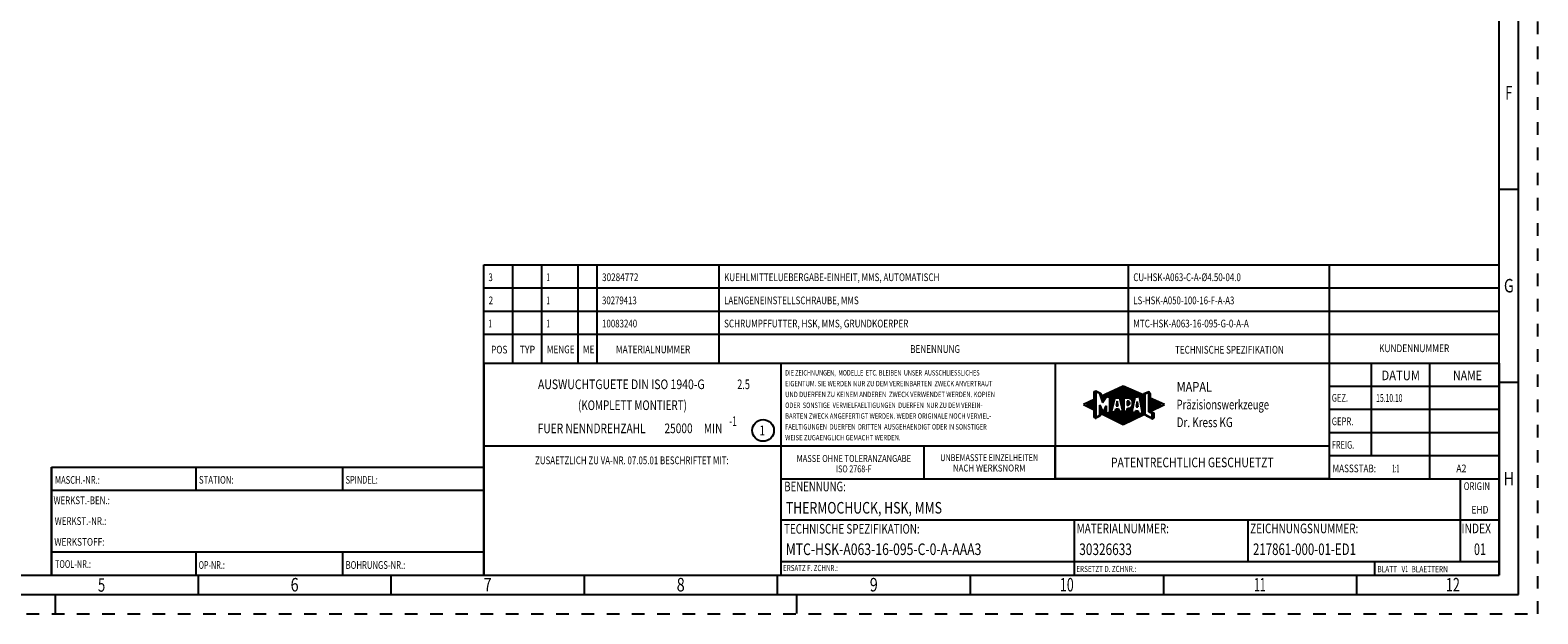
# Model space of a CAD drawing. Units: millimetres. Extents: x 0 to 594, y 0 to 420.
# Drawn here: x 204 to 594, y 0 to 151 of the extents above; entities that cross this region are included whole.
import ezdxf
from ezdxf.enums import TextEntityAlignment as Align

# ---------------------------------------------------------------- set-up
doc = ezdxf.new("R2010")
doc.units = ezdxf.units.MM
doc.header["$LTSCALE"] = 32.67
doc.linetypes.add('HIDDEN', pattern=[0.2, 0.1, -0.1])
doc.layers.add('217861-000-01-ED1_FORMAT', color=7, linetype='CONTINUOUS')
doc.layers.add('217861-000-01-ED1_REF', color=7, linetype='CONTINUOUS')
doc.styles.get("Standard").update_dxf_attribs({"font": 'TXT.SHX', "width": 0.7})
doc.styles.add('TEXTSTYLE_2', font='TXT.SHX', dxfattribs={"width": 0.675})

# ---------------------------------------------------------------- blocks, each defined once
blk = doc.blocks.new('BALLOON_BL3', base_point=(393.33, 47.55))
at = {"layer": '217861-000-01-ED1_REF', "color": 3, "linetype": 'CONTINUOUS'}
blk.add_circle((393.33, 47.55), 2.82, dxfattribs=at)
at = {"layer": '217861-000-01-ED1_REF', "color": 2, "linetype": 'CONTINUOUS', "width": 0.761905}
blk.add_text('1', height=2.5, dxfattribs=at).set_placement((392.38, 46.3))

msp = doc.modelspace()

# ---------------------------------------------------------------- linework, layer by layer
at = {"layer": '217861-000-01-ED1_FORMAT', "color": 6, "linetype": 'HIDDEN'}
for p, q in [((594, 0), (594, 420)), ((0, 0), (594, 0))]:
    msp.add_line(p, q, dxfattribs=at)
at = {"layer": '217861-000-01-ED1_FORMAT', "color": 7, "linetype": 'CONTINUOUS'}
for p, q in [((589, 5), (589, 415)), ((321, 72.5), (584, 72.5)), ((321, 10), (321, 72.5)), ((328.5, 65), (328.5, 72.5)), ((336, 65), (336, 72.5)), ((345.3988, 65), (345.3988, 72.5)), ((350.3988, 65), (350.3988, 72.5)), ((382, 65), (382, 72.5)), ((488, 65), (488, 72.5)), ((540, 35), (540, 72.5)), ((584, 10), (584, 72.5)), ((321, 65), (584, 65)), ((398, 10), (398, 65)), ((469, 65), (469, 35)), ((550.8994, 40.9547), (550.8994, 65)), ((565.8994, 65), (565.8994, 35)), ((584, 58.9547), (540, 58.9547)), ((584, 52.9547), (540, 52.9547)), ((584, 46.9547), (540, 46.9547)), ((540, 43.5), (321, 43.5)), ((435, 43.5), (435, 35)), ((584, 40.9547), (540, 40.9547)), ((209, 10), (209, 38)), ((209.0001, 38), (321.0001, 38)), ((246.5, 32.0048), (246.5, 38)), ((284.5, 32.0048), (284.5, 38)), ((321.0001, 32), (209.0001, 32)), ((398, 35), (584, 35)), ((574, 13.5), (574, 35)), ((584, 24.25), (398, 24.25)), ((474, 10), (474, 24.25)), ((519, 13.5), (519, 24.25)), ((321.0001, 16), (209.0001, 16)), ((246.5, 10), (246.5, 16)), ((284.5, 10), (284.5, 16)), ((584, 13.5), (398, 13.5)), ((551.7325, 13.5), (551.7325, 10)), ((209.0001, 10), (584, 10)), ((5, 5), (589, 5))]:
    msp.add_line(p, q, dxfattribs=at)
at = {"layer": '217861-000-01-ED1_FORMAT', "color": 3, "linetype": 'CONTINUOUS'}
for p, q in [((584, 72.5), (584, 348)), ((584, 110.0599), (589, 110.0599)), ((321, 65), (321, 90.5)), ((321, 90.5), (584, 90.5)), ((328.5, 65), (328.5, 90.5)), ((336, 65), (336, 90.5)), ((345.3988, 65), (345.3988, 90.5)), ((350.3988, 65), (350.3988, 90.5)), ((382, 65), (382, 90.5)), ((488, 65), (488, 90.5)), ((540, 65), (540, 90.5)), ((584, 65), (584, 90.5)), ((321, 84.5), (584, 84.5)), ((321, 78.5), (584, 78.5)), ((321, 72.5), (584, 72.5)), ((321, 65), (584, 65)), ((321, 65), (584, 65)), ((321, 65), (321, 10)), ((584, 65), (584, 10)), ((584, 60.0599), (589, 60.0599)), ((540, 43.5), (469, 43.5)), ((469, 35), (469, 43.5)), ((540, 35), (540, 43.5)), ((209, 38), (321, 38)), ((209, 38), (209, 10)), ((321, 38), (321, 10)), ((540, 35), (469, 35)), ((10, 10), (209.0001, 10)), ((209, 10), (321, 10)), ((247, 10), (247, 5)), ((297, 5.0599), (297, 10.0599)), ((321, 10), (584, 10)), ((347, 10.0599), (347, 5.0599)), ((397, 10.0599), (397, 5.0599)), ((447, 10.0599), (447, 5.0599)), ((497, 10.0599), (497, 5.0599)), ((547, 10.0599), (547, 5.0599)), ((210, 5), (210, 0)), ((402, 5.0599), (402, 0.0599))]:
    msp.add_line(p, q, dxfattribs=at)
at = {"layer": '217861-000-01-ED1_FORMAT', "color": 2, "linetype": 'CONTINUOUS'}
for p, q in [((486.6105, 59.0612), (480.9737, 56.4309)), ((481.0868, 56.097), (486.613, 58.6757)), ((486.582, 58.6612), (486.6452, 58.6612)), ((491.9768, 56.6462), (486.6105, 59.0612)), ((486.613, 58.6757), (491.9768, 56.2618)), ((479.0856, 55.5498), (476.3, 54.25)), ((477.1029, 54.238), (479.0856, 55.1631)), ((478.2243, 54.7612), (479.4977, 54.7612)), ((478.4386, 54.8612), (479.4977, 54.8612)), ((478.6529, 54.9612), (479.4977, 54.9612)), ((478.8672, 55.0612), (479.4977, 55.0612)), ((479.0815, 55.1612), (479.4977, 55.1612)), ((479.0856, 57.6284), (479.4845, 57.8197)), ((479.0856, 55.1631), (479.0856, 57.6284)), ((479.0856, 57.5612), (479.4977, 57.5612)), ((479.0856, 57.4612), (479.4977, 57.4612)), ((479.0856, 57.3612), (479.4977, 57.3612)), ((479.0856, 57.2612), (479.4977, 57.2612)), ((479.0856, 57.1612), (479.4977, 57.1612)), ((479.0856, 57.0612), (479.4977, 57.0612)), ((479.0856, 56.9612), (479.4977, 56.9612)), ((479.0856, 56.8612), (479.4977, 56.8612)), ((479.0856, 56.7612), (479.4977, 56.7612)), ((479.0856, 56.6612), (479.4977, 56.6612)), ((479.0856, 56.5612), (479.4977, 56.5612)), ((479.0856, 56.4612), (479.4977, 56.4612)), ((479.0856, 56.3612), (479.4977, 56.3612)), ((479.0856, 56.2612), (479.4977, 56.2612)), ((479.0856, 56.1612), (479.4977, 56.1612)), ((479.0856, 56.0612), (479.4977, 56.0612)), ((479.0856, 55.9612), (479.4977, 55.9612)), ((479.0856, 55.8612), (479.4977, 55.8612)), ((479.0856, 55.7612), (479.4977, 55.7612)), ((479.0856, 55.6612), (479.4977, 55.6612)), ((479.0856, 55.5612), (479.4977, 55.5612)), ((479.0856, 55.4612), (479.4977, 55.4612)), ((479.0856, 55.3612), (479.4977, 55.3612)), ((479.0856, 55.2612), (479.4977, 55.2612)), ((479.154, 57.6612), (479.8094, 57.6612)), ((479.3625, 57.7612), (479.6045, 57.7612)), ((479.4845, 57.8197), (480.705, 57.2242)), ((480.5745, 57.1031), (479.4977, 57.6291)), ((479.4977, 57.6291), (479.4977, 50.9232)), ((479.6367, 57.5612), (480.0143, 57.5612)), ((479.8414, 57.4612), (480.2192, 57.4612)), ((480.0461, 57.3612), (480.4241, 57.3612)), ((480.2509, 57.2612), (480.629, 57.2612)), ((480.4556, 57.1612), (480.7263, 57.1612)), ((481.3317, 54.7871), (480.5745, 57.1031)), ((480.5882, 57.0612), (480.7602, 57.0612)), ((480.6209, 56.9612), (480.7941, 56.9612)), ((480.6536, 56.8612), (480.8279, 56.8612)), ((480.6863, 56.7612), (480.8618, 56.7612)), ((480.705, 57.2242), (481.0868, 56.097)), ((480.719, 56.6612), (480.8957, 56.6612)), ((480.7517, 56.5612), (480.9296, 56.5612)), ((480.7844, 56.4612), (480.9634, 56.4612)), ((480.8171, 56.3612), (480.9973, 56.3612)), ((480.8498, 56.2612), (481.0312, 56.2612)), ((480.8825, 56.1612), (481.0651, 56.1612)), ((480.9152, 56.0612), (482.1724, 56.0612)), ((480.9479, 55.9612), (482.1064, 55.9612)), ((480.9806, 55.8612), (482.0404, 55.8612)), ((481.0132, 55.7612), (481.9745, 55.7612)), ((481.0459, 55.6612), (481.9085, 55.6612)), ((481.0786, 55.5612), (481.8425, 55.5612)), ((481.1113, 55.4612), (481.7765, 55.4612)), ((481.144, 55.3612), (481.7105, 55.3612)), ((481.1767, 55.2612), (481.6445, 55.2612)), ((481.2094, 55.1612), (481.5786, 55.1612)), ((481.2245, 56.1612), (482.2384, 56.1612)), ((481.2421, 55.0612), (481.5126, 55.0612)), ((481.2748, 54.9612), (481.4466, 54.9612)), ((481.3075, 54.8612), (481.3806, 54.8612)), ((482.3285, 56.2978), (481.3317, 54.7871)), ((481.4388, 56.2612), (482.3044, 56.2612)), ((481.6531, 56.3612), (490.7922, 56.3612)), ((481.8674, 56.4612), (491.5338, 56.4612)), ((482.0817, 56.5612), (491.3116, 56.5612)), ((482.296, 56.6612), (491.0894, 56.6612)), ((483.1516, 56.1288), (482.3285, 56.2978)), ((482.5069, 56.2612), (490.3486, 56.2612)), ((482.5103, 56.7612), (490.8672, 56.7612)), ((482.7246, 56.8612), (490.6449, 56.8612)), ((482.9389, 56.9612), (490.4227, 56.9612)), ((482.9937, 56.1612), (489.905, 56.1612)), ((483.1516, 52.2474), (483.1516, 56.1288)), ((483.1516, 56.0612), (489.6484, 56.0612)), ((483.1516, 55.9612), (484.4523, 55.9612)), ((483.1516, 55.8612), (484.4254, 55.8612)), ((483.1516, 55.7612), (484.3986, 55.7612)), ((483.1516, 55.6612), (484.3718, 55.6612)), ((483.1516, 55.5612), (484.345, 55.5612)), ((483.1516, 55.4612), (484.3182, 55.4612)), ((483.1516, 55.3612), (484.2913, 55.3612)), ((483.1516, 55.2612), (484.2645, 55.2612)), ((483.1516, 55.1612), (484.2377, 55.1612)), ((483.1516, 55.0612), (484.2109, 55.0612)), ((483.1516, 54.9612), (484.1841, 54.9612)), ((483.1516, 54.8612), (484.1572, 54.8612)), ((483.1516, 54.7612), (484.1304, 54.7612)), ((483.1532, 57.0612), (490.2005, 57.0612)), ((483.3675, 57.1612), (489.9783, 57.1612)), ((484.4555, 55.9734), (483.4727, 52.3089)), ((483.5818, 57.2612), (489.7561, 57.2612)), ((483.7961, 57.3612), (489.5339, 57.3612)), ((484.0104, 57.4612), (489.3117, 57.4612)), ((484.2247, 57.5612), (489.0895, 57.5612)), ((484.439, 57.6612), (488.8673, 57.6612)), ((484.6006, 55.9535), (484.4555, 55.9734)), ((484.5445, 55.9612), (489.6264, 55.9612)), ((484.888, 55.9259), (484.6006, 55.9535)), ((484.6533, 57.7612), (488.6451, 57.7612)), ((485.0312, 55.1589), (484.7558, 53.9039)), ((484.8676, 57.8612), (488.4228, 57.8612)), ((485.1713, 55.9102), (484.888, 55.9259)), ((484.9439, 54.7612), (485.1145, 54.7612)), ((484.9659, 54.8612), (485.0935, 54.8612)), ((484.9878, 54.9612), (485.0726, 54.9612)), ((485.0097, 55.0612), (485.0516, 55.0612)), ((485.288, 53.9326), (485.0312, 55.1589)), ((485.0819, 57.9612), (488.2006, 57.9612)), ((485.7225, 55.8946), (485.1713, 55.9102)), ((485.4497, 55.9014), (485.1713, 55.9102)), ((485.2962, 58.0612), (487.9784, 58.0612)), ((485.7225, 55.8946), (485.4497, 55.9014)), ((485.5105, 58.1612), (487.7562, 58.1612)), ((486.5391, 52.5618), (485.7225, 55.8946)), ((485.7248, 58.2612), (487.534, 58.2612)), ((485.7307, 55.8612), (486.7688, 55.8612)), ((485.7552, 55.7612), (486.7688, 55.7612)), ((485.7797, 55.6612), (486.7688, 55.6612)), ((485.8042, 55.5612), (486.7688, 55.5612)), ((485.8287, 55.4612), (486.7688, 55.4612)), ((485.8532, 55.3612), (486.7688, 55.3612)), ((485.8777, 55.2612), (486.7688, 55.2612)), ((485.9022, 55.1612), (486.7688, 55.1612)), ((485.9267, 55.0612), (486.7688, 55.0612)), ((485.9391, 58.3612), (487.3118, 58.3612)), ((485.9512, 54.9612), (486.7688, 54.9612)), ((485.9757, 54.8612), (486.7688, 54.8612)), ((486.0002, 54.7612), (486.7688, 54.7612)), ((486.1534, 58.4612), (487.0896, 58.4612)), ((486.3677, 58.5612), (486.8674, 58.5612)), ((487.0831, 55.9299), (486.7688, 55.9176)), ((486.7688, 55.9176), (486.7688, 52.5591)), ((487.8727, 55.9365), (487.0831, 55.9299)), ((487.7516, 55.156), (487.621, 55.1626)), ((487.621, 55.1626), (487.6261, 54.0232)), ((487.621, 55.1612), (487.6486, 55.1612)), ((487.6215, 55.0612), (488.0824, 55.0612)), ((487.6219, 54.9612), (488.1773, 54.9612)), ((487.6224, 54.8612), (488.2224, 54.8612)), ((487.6228, 54.7612), (488.2433, 54.7612)), ((487.8717, 55.1409), (487.7516, 55.156)), ((487.9793, 55.1134), (487.8717, 55.1409)), ((488.0345, 55.9112), (487.8727, 55.9365)), ((488.0721, 55.0698), (487.9793, 55.1134)), ((488.1824, 55.876), (488.0345, 55.9112)), ((488.1478, 55.0064), (488.0721, 55.0698)), ((488.2045, 54.9194), (488.1478, 55.0064)), ((488.3167, 55.8318), (488.1824, 55.876)), ((488.2398, 54.8051), (488.2045, 54.9194)), ((488.2273, 55.8612), (489.6043, 55.8612)), ((488.2398, 54.8051), (488.2515, 54.6597)), ((488.438, 55.7792), (488.3167, 55.8318)), ((488.5468, 55.7189), (488.438, 55.7792)), ((488.4704, 55.7612), (489.5823, 55.7612)), ((488.6436, 55.6518), (488.5468, 55.7189)), ((488.63, 55.6612), (489.5602, 55.6612)), ((488.803, 55.4997), (488.6436, 55.6518)), ((488.7385, 55.5612), (489.5382, 55.5612)), ((488.9202, 55.3287), (488.803, 55.4997)), ((488.8294, 55.4612), (489.5161, 55.4612)), ((489.6582, 56.1056), (488.8399, 52.3947)), ((488.8979, 55.3612), (489.4941, 55.3612)), ((488.9642, 55.238), (488.9202, 55.3287)), ((488.953, 55.2612), (489.472, 55.2612)), ((488.9992, 55.1447), (488.9642, 55.238)), ((488.993, 55.1612), (489.45, 55.1612)), ((489.0438, 54.9534), (488.9992, 55.1447)), ((489.0186, 55.0612), (489.4279, 55.0612)), ((489.042, 54.9612), (489.4059, 54.9612)), ((489.055, 54.8569), (489.0438, 54.9534)), ((489.0545, 54.8612), (489.3838, 54.8612)), ((489.055, 54.6207), (489.055, 54.8569)), ((489.055, 54.7612), (489.3618, 54.7612)), ((490.8114, 56.3655), (489.6582, 56.1056)), ((490.1996, 55.0577), (490.0044, 53.6635)), ((490.1581, 54.7612), (490.2437, 54.7612)), ((490.1721, 54.8612), (490.2288, 54.8612)), ((490.1861, 54.9612), (490.2139, 54.9612)), ((490.1996, 55.0577), (490.4131, 53.6217)), ((491.6099, 51.9277), (490.8114, 56.3655)), ((490.8122, 56.3612), (491.756, 56.3612)), ((490.8302, 56.2612), (492.1655, 56.2612)), ((490.8482, 56.1612), (492.1655, 56.1612)), ((490.8662, 56.0612), (492.1655, 56.0612)), ((490.8842, 55.9612), (492.1655, 55.9612)), ((490.9021, 55.8612), (492.1655, 55.8612)), ((490.9201, 55.7612), (492.1655, 55.7612)), ((490.9381, 55.6612), (492.1655, 55.6612)), ((490.9561, 55.5612), (492.1655, 55.5612)), ((490.9741, 55.4612), (492.1655, 55.4612)), ((490.9921, 55.3612), (492.1655, 55.3612)), ((491.0101, 55.2612), (492.1655, 55.2612)), ((491.0281, 55.1612), (492.1655, 55.1612)), ((491.0461, 55.0612), (492.1655, 55.0612)), ((491.0641, 54.9612), (492.1655, 54.9612)), ((491.0821, 54.8612), (492.1655, 54.8612)), ((491.1001, 54.7612), (492.1655, 54.7612)), ((491.9768, 57.0949), (493.2546, 57.638)), ((491.9768, 56.2618), (491.9768, 57.0949)), ((491.9768, 57.0612), (492.3456, 57.0612)), ((491.9768, 56.9612), (492.1655, 56.9612)), ((491.9768, 56.8612), (492.1655, 56.8612)), ((491.9768, 56.7612), (492.1655, 56.7612)), ((491.9768, 56.6612), (492.1655, 56.6612)), ((491.9768, 56.5612), (492.1655, 56.5612)), ((491.9768, 56.4612), (492.1655, 56.4612)), ((491.9768, 56.3612), (492.1655, 56.3612)), ((492.1329, 57.1612), (492.586, 57.1612)), ((493.2068, 57.4194), (492.1655, 56.9863)), ((492.1655, 56.9863), (492.1655, 51.7783)), ((492.3682, 57.2612), (492.8265, 57.2612)), ((492.6034, 57.3612), (493.0669, 57.3612)), ((492.8387, 57.4612), (493.3751, 57.4612)), ((493.074, 57.5612), (493.307, 57.5612)), ((493.2068, 52.3385), (493.2068, 57.4194)), ((493.2068, 57.3612), (493.4432, 57.3612)), ((493.2068, 57.2612), (493.5113, 57.2612)), ((493.2068, 57.1612), (493.5795, 57.1612)), ((493.2068, 57.0612), (493.6065, 57.0612)), ((493.2068, 56.9612), (493.6065, 56.9612)), ((493.2068, 56.8612), (493.6065, 56.8612)), ((493.2068, 56.7612), (493.6065, 56.7612)), ((493.2068, 56.6612), (493.6065, 56.6612)), ((493.2068, 56.5612), (493.6065, 56.5612)), ((493.2068, 56.4612), (493.6065, 56.4612)), ((493.2068, 56.3612), (493.6065, 56.3612)), ((493.2068, 56.2612), (493.6065, 56.2612)), ((493.2068, 56.1612), (493.6065, 56.1612)), ((493.2068, 56.0612), (493.6065, 56.0612)), ((493.2068, 55.9612), (493.6065, 55.9612)), ((493.2068, 55.8612), (493.6065, 55.8612)), ((493.2068, 55.7612), (493.6065, 55.7612)), ((493.2068, 55.6612), (493.6065, 55.6612)), ((493.2068, 55.5612), (493.6065, 55.5612)), ((493.2068, 55.4612), (493.7559, 55.4612)), ((493.2068, 55.3612), (493.9781, 55.3612)), ((493.2068, 55.2612), (494.2003, 55.2612)), ((493.2068, 55.1612), (494.4225, 55.1612)), ((493.2068, 55.0612), (494.6447, 55.0612)), ((493.2068, 54.9612), (494.8669, 54.9612)), ((493.2068, 54.8612), (495.0891, 54.8612)), ((493.2068, 54.7612), (495.3113, 54.7612)), ((493.2546, 57.638), (493.6065, 57.1215)), ((493.6065, 57.1215), (493.6065, 55.5284)), ((497.3013, 54.2501), (493.6065, 55.9128)), ((493.6065, 55.5284), (496.474, 54.238)), ((476.3, 54.25), (479.085, 52.8486)), ((479.085, 53.2406), (477.1029, 54.238)), ((477.1527, 54.2612), (479.4977, 54.2612)), ((477.2555, 54.1612), (479.4977, 54.1612)), ((477.3671, 54.3612), (479.4977, 54.3612)), ((477.4542, 54.0612), (479.4977, 54.0612)), ((477.5814, 54.4612), (479.4977, 54.4612)), ((477.653, 53.9612), (479.4977, 53.9612)), ((477.7957, 54.5612), (479.4977, 54.5612)), ((477.8517, 53.8612), (479.4977, 53.8612)), ((478.01, 54.6612), (479.4977, 54.6612)), ((478.0504, 53.7612), (479.4977, 53.7612)), ((478.2492, 53.6612), (479.4977, 53.6612)), ((478.4479, 53.5612), (479.4977, 53.5612)), ((478.6466, 53.4612), (479.4977, 53.4612)), ((478.8453, 53.3612), (479.4977, 53.3612)), ((479.0441, 53.2612), (479.4977, 53.2612)), ((479.085, 50.915), (479.085, 53.2406)), ((479.085, 53.1612), (479.4977, 53.1612)), ((479.085, 53.0612), (479.4977, 53.0612)), ((479.085, 52.9612), (479.4977, 52.9612)), ((479.085, 52.8612), (479.4977, 52.8612)), ((479.085, 52.7612), (479.4977, 52.7612)), ((479.085, 52.6612), (479.4977, 52.6612)), ((479.085, 52.5612), (479.4977, 52.5612)), ((479.085, 52.4612), (479.4977, 52.4612)), ((479.085, 52.3612), (479.4977, 52.3612)), ((479.085, 52.2612), (479.4977, 52.2612)), ((479.085, 52.1612), (479.4977, 52.1612)), ((479.085, 52.0612), (479.4977, 52.0612)), ((479.085, 51.9612), (479.4977, 51.9612)), ((479.085, 51.8612), (479.4977, 51.8612)), ((479.085, 51.7612), (479.4977, 51.7612)), ((479.085, 51.6612), (479.4977, 51.6612)), ((479.085, 51.5612), (479.4977, 51.5612)), ((479.085, 51.4612), (479.4977, 51.4612)), ((479.085, 51.3612), (479.4977, 51.3612)), ((479.085, 51.2612), (479.4977, 51.2612)), ((479.085, 51.1612), (479.4977, 51.1612)), ((479.085, 51.0612), (479.4977, 51.0612)), ((479.085, 50.9612), (479.4977, 50.9612)), ((479.4914, 50.7037), (479.085, 50.915)), ((479.1885, 50.8612), (479.7637, 50.8612)), ((480.7263, 51.4182), (479.4914, 50.7037)), ((479.4977, 50.9232), (480.5877, 51.5377)), ((479.5651, 50.9612), (479.9365, 50.9612)), ((479.7425, 51.0612), (480.1093, 51.0612)), ((479.9199, 51.1612), (480.2821, 51.1612)), ((480.0973, 51.2612), (480.455, 51.2612)), ((480.2746, 51.3612), (480.6278, 51.3612)), ((480.452, 51.4612), (480.7262, 51.4612)), ((480.5877, 54.1095), (481.4123, 52.0724)), ((480.5877, 51.5377), (480.5877, 54.1095)), ((480.5877, 54.0612), (480.6072, 54.0612)), ((480.5877, 53.9612), (480.6477, 53.9612)), ((480.5877, 53.8612), (480.6882, 53.8612)), ((480.5877, 53.7612), (480.7287, 53.7612)), ((480.5877, 53.6612), (480.7692, 53.6612)), ((480.5877, 53.5612), (480.8096, 53.5612)), ((480.5877, 53.4612), (480.8501, 53.4612)), ((480.5877, 53.3612), (480.8906, 53.3612)), ((480.5877, 53.2612), (480.9311, 53.2612)), ((480.5877, 53.1612), (480.9716, 53.1612)), ((480.5877, 53.0612), (481.012, 53.0612)), ((480.5877, 52.9612), (481.0525, 52.9612)), ((480.5877, 52.8612), (481.093, 52.8612)), ((480.5877, 52.7612), (481.1335, 52.7612)), ((480.5877, 52.6612), (481.174, 52.6612)), ((480.5877, 52.5612), (481.2144, 52.5612)), ((480.5877, 52.4612), (481.2549, 52.4612)), ((480.5877, 52.3612), (480.725, 52.3612)), ((480.5877, 52.2612), (480.7252, 52.2612)), ((480.5877, 52.1612), (480.7253, 52.1612)), ((480.5877, 52.0612), (480.7254, 52.0612)), ((480.5877, 51.9612), (480.7256, 51.9612)), ((480.5877, 51.8612), (480.7257, 51.8612)), ((480.5877, 51.7612), (480.7258, 51.7612)), ((480.5877, 51.6612), (480.726, 51.6612)), ((480.5877, 51.5612), (480.7261, 51.5612)), ((481.4123, 52.0724), (480.725, 52.4154)), ((486.613, 49.4526), (480.725, 52.4154)), ((480.725, 52.4154), (480.7263, 51.4182)), ((480.7255, 52.0231), (486.6103, 49.0619)), ((480.8335, 52.3612), (481.2954, 52.3612)), ((481.0339, 52.2612), (481.3359, 52.2612)), ((481.2343, 52.1612), (481.3764, 52.1612)), ((481.4112, 52.0701), (482.1738, 53.9198)), ((481.4123, 52.0724), (482.1738, 53.9198)), ((481.4288, 52.0612), (482.1738, 52.0612)), ((481.4488, 52.1612), (482.1738, 52.1612)), ((481.49, 52.2612), (482.1738, 52.2612)), ((481.5312, 52.3612), (482.1738, 52.3612)), ((481.5725, 52.4612), (482.1738, 52.4612)), ((481.6137, 52.5612), (482.1738, 52.5612)), ((481.6276, 51.9612), (491.4416, 51.9612)), ((481.6549, 52.6612), (482.1738, 52.6612)), ((481.6961, 52.7612), (482.1738, 52.7612)), ((481.7374, 52.8612), (482.1738, 52.8612)), ((481.7786, 52.9612), (482.1738, 52.9612)), ((481.8198, 53.0612), (482.1738, 53.0612)), ((481.8263, 51.8612), (491.577, 51.8612)), ((481.861, 53.1612), (482.1738, 53.1612)), ((481.9023, 53.2612), (482.1738, 53.2612)), ((481.9435, 53.3612), (482.1738, 53.3612)), ((481.9847, 53.4612), (482.1738, 53.4612)), ((482.025, 51.7612), (491.3709, 51.7612)), ((482.0259, 53.5612), (482.1738, 53.5612)), ((482.0672, 53.6612), (482.1738, 53.6612)), ((482.1084, 53.7612), (482.1738, 53.7612)), ((482.1496, 53.8612), (482.1738, 53.8612)), ((482.1738, 53.9198), (482.1738, 52.0267)), ((482.1738, 52.0267), (483.1516, 52.2474)), ((482.2237, 51.6612), (491.1648, 51.6612)), ((482.3266, 52.0612), (490.9401, 52.0612)), ((482.4225, 51.5612), (490.9587, 51.5612)), ((482.6212, 51.4612), (490.7526, 51.4612)), ((482.7698, 52.1612), (490.5106, 52.1612)), ((482.8199, 51.3612), (490.5465, 51.3612)), ((483.0187, 51.2612), (490.3404, 51.2612)), ((483.1516, 54.6612), (484.1036, 54.6612)), ((483.1516, 54.5612), (484.0768, 54.5612)), ((483.1516, 54.4612), (484.0499, 54.4612)), ((483.1516, 54.3612), (484.0231, 54.3612)), ((483.1516, 54.2612), (483.9963, 54.2612)), ((483.1516, 54.1612), (483.9695, 54.1612)), ((483.1516, 54.0612), (483.9427, 54.0612)), ((483.1516, 53.9612), (483.9158, 53.9612)), ((483.1516, 53.8612), (483.889, 53.8612)), ((483.1516, 53.7612), (483.8622, 53.7612)), ((483.1516, 53.6612), (483.8354, 53.6612)), ((483.1516, 53.5612), (483.8085, 53.5612)), ((483.1516, 53.4612), (483.7817, 53.4612)), ((483.1516, 53.3612), (483.7549, 53.3612)), ((483.1516, 53.2612), (483.7281, 53.2612)), ((483.1516, 53.1612), (483.7013, 53.1612)), ((483.1516, 53.0612), (483.6744, 53.0612)), ((483.1516, 52.9612), (483.6476, 52.9612)), ((483.1516, 52.8612), (483.6208, 52.8612)), ((483.1516, 52.7612), (483.594, 52.7612)), ((483.1516, 52.6612), (483.5672, 52.6612)), ((483.1516, 52.5612), (483.5403, 52.5612)), ((483.1516, 52.4612), (483.5135, 52.4612)), ((483.1516, 52.3612), (483.4867, 52.3612)), ((483.1516, 52.2612), (490.5031, 52.2612)), ((483.2174, 51.1612), (490.1344, 51.1612)), ((483.4161, 51.0612), (489.9283, 51.0612)), ((483.4727, 52.3089), (483.7482, 52.3576)), ((483.6149, 50.9612), (489.7222, 50.9612)), ((483.7482, 52.3576), (484.0107, 52.3954)), ((483.7734, 52.3612), (489.1267, 52.3612)), ((483.8136, 50.8612), (489.5161, 50.8612)), ((484.0107, 52.3954), (484.2677, 52.4243)), ((484.2677, 52.4243), (484.5265, 52.4459)), ((484.5265, 52.4459), (484.6816, 53.1572)), ((484.5299, 52.4612), (488.8546, 52.4612)), ((484.5517, 52.5612), (485.5155, 52.5612)), ((484.5735, 52.6612), (485.4944, 52.6612)), ((484.5953, 52.7612), (485.4732, 52.7612)), ((484.6171, 52.8612), (485.4521, 52.8612)), ((484.6389, 52.9612), (485.4309, 52.9612)), ((484.6607, 53.0612), (485.4098, 53.0612)), ((484.6816, 53.1572), (485.3785, 53.2095)), ((484.7348, 53.1612), (485.3887, 53.1612)), ((485.288, 53.9326), (484.7558, 53.9039)), ((484.7683, 53.9612), (485.282, 53.9612)), ((484.7903, 54.0612), (485.2611, 54.0612)), ((484.8122, 54.1612), (485.2401, 54.1612)), ((484.8342, 54.2612), (485.2192, 54.2612)), ((484.8561, 54.3612), (485.1983, 54.3612)), ((484.8781, 54.4612), (485.1773, 54.4612)), ((484.9, 54.5612), (485.1564, 54.5612)), ((484.922, 54.6612), (485.1354, 54.6612)), ((485.3785, 53.2095), (485.5222, 52.5294)), ((485.5222, 52.5294), (485.8168, 52.5503)), ((485.8168, 52.5503), (485.9619, 52.5553)), ((485.9619, 52.5553), (486.3943, 52.5618)), ((485.9619, 52.5553), (486.2502, 52.5602)), ((486.0247, 54.6612), (486.7688, 54.6612)), ((486.0492, 54.5612), (486.7688, 54.5612)), ((486.0737, 54.4612), (486.7688, 54.4612)), ((486.0982, 54.3612), (486.7688, 54.3612)), ((486.1227, 54.2612), (486.7688, 54.2612)), ((486.1472, 54.1612), (486.7688, 54.1612)), ((486.1717, 54.0612), (486.7688, 54.0612)), ((486.1962, 53.9612), (486.7688, 53.9612)), ((486.2207, 53.8612), (486.7688, 53.8612)), ((486.2452, 53.7612), (486.7688, 53.7612)), ((486.2502, 52.5602), (486.3943, 52.5618)), ((486.2697, 53.6612), (486.7688, 53.6612)), ((486.2942, 53.5612), (486.7688, 53.5612)), ((486.3187, 53.4612), (486.7688, 53.4612)), ((486.3432, 53.3612), (486.7688, 53.3612)), ((486.3547, 52.5612), (486.7688, 52.5612)), ((486.3677, 53.2612), (486.7688, 53.2612)), ((486.3922, 53.1612), (486.7688, 53.1612)), ((486.3943, 52.5618), (486.5391, 52.5618)), ((486.4167, 53.0612), (486.7688, 53.0612)), ((486.4413, 52.9612), (486.7688, 52.9612)), ((486.4658, 52.8612), (486.7688, 52.8612)), ((486.4903, 52.7612), (486.7688, 52.7612)), ((486.5148, 52.6612), (486.7688, 52.6612)), ((486.6103, 49.0619), (491.9895, 51.6723)), ((491.9768, 52.0552), (486.613, 49.4526)), ((486.7688, 52.5591), (486.9504, 52.5526)), ((486.9504, 52.5526), (487.2566, 52.5334)), ((487.2566, 52.5334), (487.3912, 52.5222)), ((487.2566, 52.5334), (487.6492, 52.5004)), ((487.3912, 52.5222), (487.5204, 52.511)), ((487.5204, 52.511), (487.6492, 52.5004)), ((487.6233, 54.6612), (488.2513, 54.6612)), ((487.6237, 54.5612), (488.245, 54.5612)), ((487.6242, 54.4612), (488.2324, 54.4612)), ((487.6246, 54.3612), (488.209, 54.3612)), ((487.6251, 54.2612), (488.1634, 54.2612)), ((487.6255, 54.1612), (488.0791, 54.1612)), ((487.626, 54.0612), (487.8936, 54.0612)), ((487.771, 54.0348), (487.6261, 54.0232)), ((487.6479, 53.2465), (487.7761, 53.2488)), ((487.6492, 52.5004), (487.6479, 53.2465)), ((487.648, 53.1612), (489.009, 53.1612)), ((487.6482, 53.0612), (488.9869, 53.0612)), ((487.6484, 52.9612), (488.9649, 52.9612)), ((487.6485, 52.8612), (488.9428, 52.8612)), ((487.6487, 52.7612), (488.9208, 52.7612)), ((487.6489, 52.6612), (488.8987, 52.6612)), ((487.6491, 52.5612), (488.8767, 52.5612)), ((487.897, 54.062), (487.771, 54.0348)), ((487.7761, 53.2488), (488.0151, 53.2749)), ((487.8899, 53.2612), (489.031, 53.2612)), ((488.0041, 54.1066), (487.897, 54.062)), ((488.0922, 54.1708), (488.0041, 54.1066)), ((488.0151, 53.2749), (488.1257, 53.2986)), ((488.1611, 54.2562), (488.0922, 54.1708)), ((488.1257, 53.2986), (488.2305, 53.3293)), ((488.2107, 54.3649), (488.1611, 54.2562)), ((488.2408, 54.4988), (488.2107, 54.3649)), ((488.2305, 53.3293), (488.4218, 53.412)), ((488.2515, 54.6597), (488.2408, 54.4988)), ((488.3043, 53.3612), (489.0531, 53.3612)), ((488.4218, 53.412), (488.5889, 53.5226)), ((488.4962, 53.4612), (489.0751, 53.4612)), ((488.5889, 53.5226), (488.7311, 53.6609)), ((488.6286, 53.5612), (489.0972, 53.5612)), ((488.7311, 53.6609), (488.7929, 53.7404)), ((488.7314, 53.6612), (489.1192, 53.6612)), ((488.7929, 53.7404), (488.8483, 53.8268)), ((488.8062, 53.7612), (489.1413, 53.7612)), ((488.8399, 52.3947), (489.8408, 52.2778)), ((488.8483, 53.8268), (488.8973, 53.9199)), ((488.8664, 53.8612), (489.1633, 53.8612)), ((488.8973, 53.9199), (488.9761, 54.1266)), ((488.913, 53.9612), (489.1854, 53.9612)), ((488.9511, 54.0612), (489.2074, 54.0612)), ((488.9761, 54.1266), (489.0288, 54.3603)), ((488.9839, 54.1612), (489.2295, 54.1612)), ((489.0064, 54.2612), (489.2515, 54.2612)), ((489.0288, 54.3603), (489.055, 54.6207)), ((489.0288, 54.3612), (489.2736, 54.3612)), ((489.0389, 54.4612), (489.2956, 54.4612)), ((489.049, 54.5612), (489.3177, 54.5612)), ((489.055, 54.6612), (489.3397, 54.6612)), ((489.8408, 52.2778), (489.9152, 52.6866)), ((489.856, 52.3612), (490.4955, 52.3612)), ((489.8742, 52.4612), (490.488, 52.4612)), ((489.8924, 52.5612), (490.4804, 52.5612)), ((489.9106, 52.6612), (490.0647, 52.6612)), ((489.9152, 52.6866), (490.4782, 52.5909)), ((490.4131, 53.6217), (490.0044, 53.6635)), ((490.0181, 53.7612), (490.3923, 53.7612)), ((490.0266, 53.6612), (490.4072, 53.6612)), ((490.0321, 53.8612), (490.3775, 53.8612)), ((490.0461, 53.9612), (490.3626, 53.9612)), ((490.0601, 54.0612), (490.3477, 54.0612)), ((490.0741, 54.1612), (490.3329, 54.1612)), ((490.0881, 54.2612), (490.318, 54.2612)), ((490.1021, 54.3612), (490.3031, 54.3612)), ((490.1161, 54.4612), (490.2883, 54.4612)), ((490.1301, 54.5612), (490.2734, 54.5612)), ((490.1441, 54.6612), (490.2585, 54.6612)), ((490.4782, 52.5909), (490.5117, 52.1466)), ((490.5117, 52.1466), (491.6099, 51.9277)), ((491.118, 54.6612), (492.1655, 54.6612)), ((491.136, 54.5612), (492.1655, 54.5612)), ((491.154, 54.4612), (492.1655, 54.4612)), ((491.172, 54.3612), (492.1655, 54.3612)), ((491.19, 54.2612), (492.1655, 54.2612)), ((491.208, 54.1612), (492.1655, 54.1612)), ((491.226, 54.0612), (492.1655, 54.0612)), ((491.244, 53.9612), (492.1655, 53.9612)), ((491.262, 53.8612), (492.1655, 53.8612)), ((491.28, 53.7612), (492.1655, 53.7612)), ((491.298, 53.6612), (492.1655, 53.6612)), ((491.316, 53.5612), (492.1655, 53.5612)), ((491.334, 53.4612), (492.1655, 53.4612)), ((491.3519, 53.3612), (492.1655, 53.3612)), ((491.3699, 53.2612), (492.1655, 53.2612)), ((491.3879, 53.1612), (492.1655, 53.1612)), ((491.4059, 53.0612), (492.1655, 53.0612)), ((491.4239, 52.9612), (492.1655, 52.9612)), ((491.4419, 52.8612), (492.1655, 52.8612)), ((491.4599, 52.7612), (492.1655, 52.7612)), ((491.4779, 52.6612), (492.1655, 52.6612)), ((491.4959, 52.5612), (492.1655, 52.5612)), ((491.5139, 52.4612), (492.1655, 52.4612)), ((491.5319, 52.3612), (492.1655, 52.3612)), ((491.5499, 52.2612), (492.1655, 52.2612)), ((491.5678, 52.1612), (492.1655, 52.1612)), ((491.5858, 52.0612), (492.1655, 52.0612)), ((491.6038, 51.9612), (491.7831, 51.9612)), ((491.9768, 51.679), (491.9768, 52.0552)), ((491.9768, 51.9612), (492.1655, 51.9612)), ((491.9768, 51.8612), (492.1655, 51.8612)), ((491.9768, 51.7612), (492.1983, 51.7612)), ((494.1638, 50.5303), (491.9768, 51.679)), ((492.0107, 51.6612), (492.3904, 51.6612)), ((492.1655, 51.7783), (494.1384, 50.7512)), ((492.2011, 51.5612), (492.5825, 51.5612)), ((492.3915, 51.4612), (492.7745, 51.4612)), ((492.5819, 51.3612), (492.9666, 51.3612)), ((492.7722, 51.2612), (493.1587, 51.2612)), ((492.9626, 51.1612), (493.3508, 51.1612)), ((493.153, 51.0612), (493.5428, 51.0612)), ((493.2068, 54.6612), (495.5336, 54.6612)), ((493.2068, 54.5612), (495.7558, 54.5612)), ((493.2068, 54.4612), (495.978, 54.4612)), ((493.2068, 54.3612), (496.2002, 54.3612)), ((493.2068, 54.2612), (496.4224, 54.2612)), ((493.2068, 54.1612), (496.3158, 54.1612)), ((493.2068, 54.0612), (496.1098, 54.0612)), ((493.2068, 53.9612), (495.9037, 53.9612)), ((493.2068, 53.8612), (495.6976, 53.8612)), ((493.2068, 53.7612), (495.4916, 53.7612)), ((493.2068, 53.6612), (495.2855, 53.6612)), ((493.2068, 53.5612), (495.0795, 53.5612)), ((493.2068, 53.4612), (494.8734, 53.4612)), ((493.2068, 53.3612), (494.6673, 53.3612)), ((493.2068, 53.2612), (494.4613, 53.2612)), ((493.2068, 53.1612), (494.2552, 53.1612)), ((493.2068, 53.0612), (494.0491, 53.0612)), ((493.2068, 52.9612), (493.8431, 52.9612)), ((493.2068, 52.8612), (493.637, 52.8612)), ((493.2068, 52.7612), (493.5593, 52.7612)), ((493.2068, 52.6612), (493.5593, 52.6612)), ((493.2068, 52.5612), (493.5593, 52.5612)), ((493.2068, 52.4612), (493.5593, 52.4612)), ((493.2068, 52.3612), (493.8009, 52.3612)), ((494.1384, 51.9501), (493.2068, 52.3385)), ((493.3434, 50.9612), (493.7349, 50.9612)), ((493.3922, 52.2612), (494.0496, 52.2612)), ((493.5338, 50.8612), (493.927, 50.8612)), ((496.474, 54.238), (493.5593, 52.8235)), ((493.5593, 52.8235), (493.5593, 52.4583)), ((493.5593, 52.4583), (494.541, 52.0637)), ((493.5866, 52.4474), (497.3013, 54.2501)), ((493.6321, 52.1612), (494.2984, 52.1612)), ((493.872, 52.0612), (494.541, 52.0612)), ((494.1118, 51.9612), (494.541, 51.9612)), ((494.1384, 50.7512), (494.1384, 51.9501)), ((494.1384, 51.8612), (494.541, 51.8612)), ((494.1384, 51.7612), (494.541, 51.7612)), ((494.1384, 51.6612), (494.541, 51.6612)), ((494.1384, 51.5612), (494.541, 51.5612)), ((494.1384, 51.4612), (494.541, 51.4612)), ((494.1384, 51.3612), (494.541, 51.3612)), ((494.1384, 51.2612), (494.541, 51.2612)), ((494.1384, 51.1612), (494.541, 51.1612)), ((494.1384, 51.0612), (494.541, 51.0612)), ((494.1384, 50.9612), (494.541, 50.9612)), ((494.1384, 50.8612), (494.541, 50.8612)), ((494.541, 50.825), (494.1638, 50.5303)), ((494.541, 52.0637), (494.541, 50.825)), ((479.3808, 50.7612), (479.5908, 50.7612)), ((484.0123, 50.7612), (489.31, 50.7612)), ((484.211, 50.6612), (489.1039, 50.6612)), ((484.4098, 50.5612), (488.8978, 50.5612)), ((484.6085, 50.4612), (488.6917, 50.4612)), ((484.8072, 50.3612), (488.4856, 50.3612)), ((485.006, 50.2612), (488.2795, 50.2612)), ((485.2047, 50.1612), (488.0735, 50.1612)), ((485.4034, 50.0612), (487.8674, 50.0612)), ((485.6022, 49.9612), (487.6613, 49.9612)), ((485.8009, 49.8612), (487.4552, 49.8612)), ((485.9996, 49.7612), (487.2491, 49.7612)), ((486.1983, 49.6612), (487.043, 49.6612)), ((486.3971, 49.5612), (486.8369, 49.5612)), ((486.5958, 49.4612), (486.6308, 49.4612)), ((493.7242, 50.7612), (494.1191, 50.7612)), ((493.9146, 50.6612), (494.3313, 50.6612)), ((494.105, 50.5612), (494.2033, 50.5612)), ((494.1384, 50.7612), (494.4593, 50.7612))]:
    msp.add_line(p, q, dxfattribs=at)

# ---------------------------------------------------------------- block references
at = {"layer": '217861-000-01-ED1_REF', "color": 3, "linetype": 'CONTINUOUS'}
msp.add_blockref('BALLOON_BL3', (393.3296, 47.545), dxfattribs=at)

# ---------------------------------------------------------------- texts
at = {"layer": '217861-000-01-ED1_FORMAT', "color": 90, "linetype": 'CONTINUOUS', "style": 'TEXTSTYLE_2'}
for s, width, p in [('F', 0.714286, (586.5, 133.3099)), ('G', 0.785714, (586.5, 83.3099)), ('H', 0.785714, (586.5, 33.3099)), ('5', 0.714286, (222, 5.75)), ('6', 0.785714, (272, 5.8099)), ('7', 0.785714, (322, 5.8099)), ('8', 0.785714, (372, 5.8099)), ('9', 0.785714, (422, 5.8099)), ('10', 0.678571, (472, 5.8099)), ('11', 0.571429, (522, 5.8099)), ('12', 0.678571, (572, 5.8099))]:
    msp.add_text(s, height=3.5, dxfattribs=dict(at, width=width)).set_placement(p, align=Align.CENTER)
at = {"layer": '217861-000-01-ED1_FORMAT', "color": 2, "linetype": 'CONTINUOUS'}
for s, height, width, p in [('3', 2, 0.714286, (322.225, 86.25)), ('1', 2, 0.571429, (337.225, 86.25)), ('30284772', 2, 0.776786, (351.6238, 86.25)), ('KUEHLMITTELUEBERGABE-EINHEIT, MMS, AUTOMATISCH', 2, 0.76501, (383.225, 86.25)), ('CU-HSK-A063-C-A-Ø4.50-04.0', 2, 0.753114, (489.225, 86.25)), ('2', 2, 0.785714, (322.225, 80.25)), ('1', 2, 0.571429, (337.225, 80.25)), ('30279413', 2, 0.741071, (351.6238, 80.25)), ('LAENGENEINSTELLSCHRAUBE, MMS', 2, 0.759354, (383.225, 80.25)), ('LS-HSK-A050-100-16-F-A-A3', 2, 0.742857, (489.225, 80.25)), ('1', 2, 0.571429, (322.225, 74.25)), ('1', 2, 0.571429, (337.225, 74.25)), ('10083240', 2, 0.75, (351.6238, 74.25)), ('SCHRUMPFFUTTER, HSK, MMS, GRUNDKOERPER', 2, 0.773183, (383.225, 74.25)), ('MTC-HSK-A063-16-095-G-0-A-A', 2, 0.766314, (489.225, 74.25)), ('POS', 2, 0.785714, (322.8803, 67.4939)), ('TYP', 2, 0.833333, (330.2801, 67.4939)), ('MENGE', 2, 0.771429, (337.3397, 67.5422)), ('ME', 2, 0.785714, (346.6578, 67.5585)), ('MATERIALNUMMER', 2, 0.785714, (355.2152, 67.5585)), ('BENENNUNG', 2, 0.769841, (431.4509, 67.6477)), ('KUNDENNUMMER', 2, 0.795635, (552.8634, 67.8395)), ('DIE ZEICHNUNGEN,  MODELLE  ETC. BLEIBEN  UNSER  AUSSCHLIESSLICHES', 1.4, 0.754945, (399.0529, 61.7773)), ('DATUM', 2.5, 0.852381, (553.4985, 60.5649)), ('NAME', 2.5, 0.803571, (572.0389, 60.5649)), ('EIGENTUM. SIE WERDEN NUR ZU DEM VEREINBARTEN  ZWECK ANVERTRAUT', 1.4, 0.797619, (399.0529, 58.9773)), ('MAPAL', 2.5, 0.838095, (500.45, 57.6001)), ('ODER  SONSTIGE  VERVIELFAELTIGUNGEN  DUERFEN  NUR ZU DEM VEREIN-', 1.4, 0.768973, (399.0529, 53.3773)), ('UND DUERFEN ZU KEINEM ANDEREN  ZWECK VERWENDET WERDEN. KOPIEN', 1.4, 0.804059, (399.0529, 56.1773)), ('Präzisionswerkzeuge', 2.5, 0.714787, (500.45, 53.0001)), ('GEZ.', 2, 0.714286, (540.6249, 54.9912)), ('15.10.10', 2, 0.642857, (552.1225, 54.9547)), ('BARTEN ZWECK ANGEFERTIGT WERDEN. WEDER ORIGINALE NOCH VERVIEL-', 1.4, 0.794931, (399.0529, 50.5773)), ('Dr. Kress KG', 2.5, 0.751984, (500.45, 48.4001)), ('GEPR.', 2, 0.728571, (540.6249, 48.9031)), ('FAELTIGUNGEN  DUERFEN  DRITTEN  AUSGEHAENDIGT ODER IN SONSTIGER', 1.4, 0.776266, (399.0529, 47.7773)), ('WEISE ZUGAENGLICH GEMACHT WERDEN.', 1.4, 0.80303, (399.0529, 44.9773)), ('FREIG.', 2, 0.702381, (540.6249, 42.8151)), ('MASCH.-NR.:', 2, 0.718615, (209.9272, 33.7195)), ('STATION:', 2, 0.741071, (247.2213, 33.7442)), ('SPINDEL:', 2, 0.702381, (285.212, 33.7442)), ('MASSSTAB: ', 2, 0.771429, (540.8255, 36.6922)), ('1:1', 2, 0.5, (556.254, 36.6922)), ('A2', 2, 0.821429, (572.8844, 36.6959)), ('BENENNUNG:', 2.5, 0.728571, (398.82, 31.7602)), ('ORIGIN', 2, 0.738095, (574.7989, 32.0991)), ('WERKST.-BEN.:', 2, 0.752747, (209.5638, 28.4329)), ('WERKST.-NR.:', 2, 0.755952, (209.8682, 23.0622)), ('ZEICHNUNGSNUMMER:', 2.5, 0.754902, (519.5006, 20.8921)), ('WERKSTOFF:', 2, 0.785714, (209.7507, 17.6578)), ('TECHNISCHE SPEZIFIKATION:', 2.5, 0.746667, (398.7601, 20.8)), ('MATERIALNUMMER:', 2.5, 0.757143, (474.5449, 20.8921)), ('INDEX', 2.5, 0.780952, (574.2297, 20.8982)), ('TOOL-NR.:', 2, 0.698413, (209.931, 11.9091)), ('OP-NR.:', 2, 0.683673, (247.14, 11.6643)), ('BOHRUNGS-NR.:', 2, 0.730769, (285.2058, 11.6643)), ('ERSATZ F. ZCHNR.:', 1.6, 0.738095, (398.5262, 11.0904)), ('ERSETZT D. ZCHNR.:', 1.6, 0.747354, (474.489, 10.8415)), ('BLATT   V.   BLAETTERN', 1.6, 0.778139, (552.4398, 10.7993)), ('1', 1.6, 0.571429, (559.6866, 10.8835)), ('1', 1.6, 0.571429, (565.5081, 10.8645))]:
    msp.add_text(s, height=height, dxfattribs=dict(at, width=width)).set_placement(p)
for s, width, p in [('30284772_HP', 0.779221, (580.775, 88.72)), ('LA', 0.75, (581.775, 88.72)), ('30279413_HP', 0.753247, (580.775, 82.72)), ('KA', 0.821429, (581.775, 82.72)), ('10083240', 0.75, (580.775, 76.72)), ('A', 0.857143, (581.775, 76.72))]:
    msp.add_text(s, height=0.03, dxfattribs=dict(at, width=width)).set_placement(p, align=Align.RIGHT)
for s, height, width, p in [('TECHNISCHE SPEZIFIKATION', 2, 0.762897, (514.1188, 67.4559)), ('AUSWUCHTGUETE DIN ISO 1940-G ', 2.5, 0.793924, (356.9107, 58.2497)), ('2.5', 2.5, 0.690476, (388.2798, 58.2497)), ('(KOMPLETT MONTIERT)', 2.5, 0.74812, (359.5, 52.8297)), ('-1', 2.5, 0.642857, (385.5417, 48.7047)), ('FUER NENNDREHZAHL ', 2.5, 0.772487, (349.2322, 46.8297)), ('25000', 2.5, 0.771429, (371.4346, 46.8297)), (' MIN', 2.5, 0.767857, (380.0953, 46.8297)), ('ZUSAETZLICH ZU VA-NR. 07.05.01 BESCHRIFTET MIT:', 2, 0.75076, (359.349, 38.7911)), ('MASSE OHNE TOLERANZANGABE', 1.8, 0.785714, (416.8388, 39.3783)), ('UNBEMASSTE EINZELHEITEN', 1.8, 0.76087, (451.9044, 39.5918)), ('PATENTRECHTLICH GESCHUETZT', 2.5, 0.785714, (504.5, 38)), ('ISO 2768-F', 1.8, 0.757143, (416.8388, 36.6783)), ('NACH WERKSNORM', 1.8, 0.835034, (451.9044, 36.8918)), ('EHD', 2, 0.801587, (579, 26)), ('01', 3, 0.678571, (579, 15.25))]:
    msp.add_text(s, height=height, dxfattribs=dict(at, width=width)).set_placement(p, align=Align.CENTER)
at = {"layer": '217861-000-01-ED1_FORMAT', "color": 7, "linetype": 'CONTINUOUS'}
for s, width, p in [('THERMOCHUCK, HSK, MMS', 0.780045, (399.225, 26)), ('MTC-HSK-A063-16-095-C-0-A-AAA3', 0.772222, (399.225, 15.25)), ('30326633', 0.75, (475.225, 15.25)), ('217861-000-01-ED1', 0.72549, (520.225, 15.25))]:
    msp.add_text(s, height=3, dxfattribs=dict(at, width=width)).set_placement(p)

doc.saveas('drawing.dxf')
